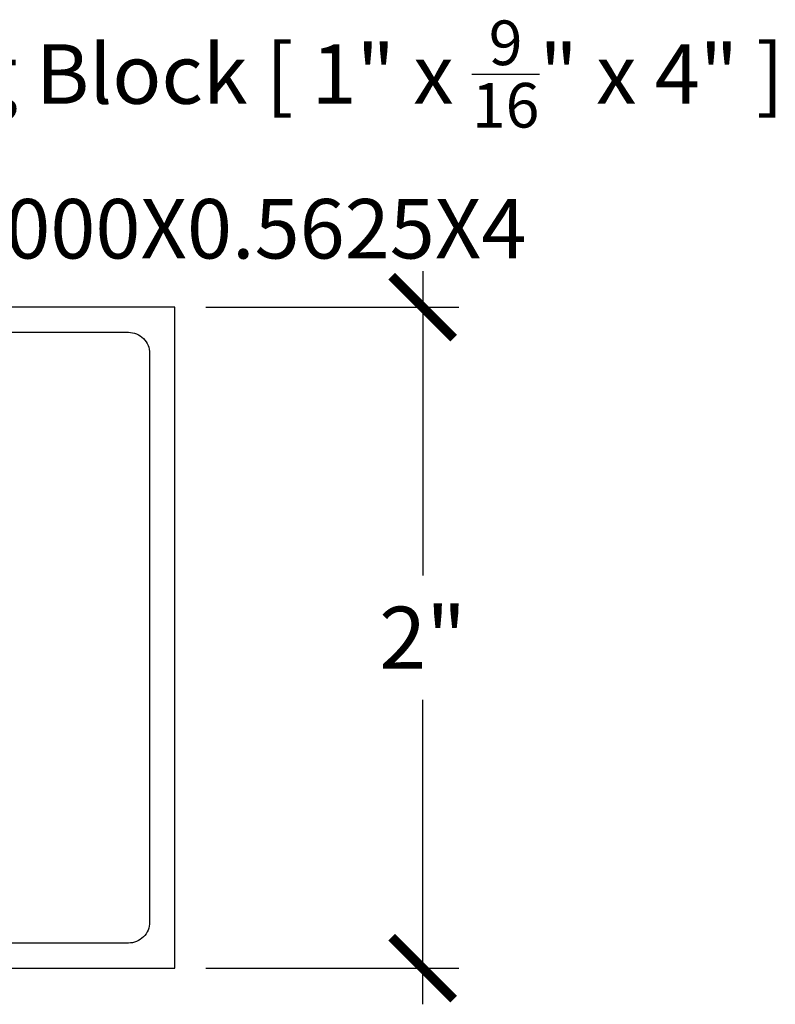
# Model space of a CAD drawing. Units: inches. Extents: x 0 to 113, y -1 to 43.
# Drawn here: x 8 to 10, y 7 to 10 of the extents above; entities that cross this region are included whole.
import ezdxf
from ezdxf import colors
from ezdxf.entities.mleader import LeaderData, LeaderLine
from ezdxf.math import Vec2, Vec3

# ---------------------------------------------------------------- set-up
doc = ezdxf.new("R2010")
doc.units = ezdxf.units.IN
doc.header["$LTSCALE"] = 0.5
doc.header["$MEASUREMENT"] = 0
for name, color, linetype in [('Arcadia-Dim', 4, 'Continuous'), ('Arcadia-Profile', 6, 'Continuous'), ('Arcadia-Text', 3, 'Continuous')]:
    doc.layers.add(name, color=color, linetype=linetype)
doc.styles.get("Standard").update_dxf_attribs({"font": 'ARIALN.TTF'})
doc.dimstyles.new('Arcadia-2', dxfattribs={"dimscale": 2, "dimtxt": 0.0938, "dimasz": 0.0938, "dimexe": 0.0546, "dimexo": 0.0469, "dimgap": 0.0469, "dimtad": 0, "dimtih": 1, "dimdec": 4, "dimzin": 3, "dimdsep": 46, "dimlunit": 4, "dimtxsty": 'Standard', "dimblk": 'ARCHTICK', "dimcen": 0.0469, "dimdle": 0.0546, "dimclrd": 256, "dimclre": 256, "dimclrt": 256, "dimadec": 0, "dimazin": 0, "dimtfac": 0.75, "dimtdec": 4, "dimtix": 1, "dimtmove": 2, "dimatfit": 3, "dimfxl": 0, "dimtolj": 1, "dimtzin": 3, "dimlwd": -3, "dimlwe": -3, "dimarcsym": 0})

# ---------------------------------------------------------------- blocks, each defined once
blk = doc.blocks.new('_ArchTick')
at = {"color": 0, "linetype": 'ByBlock', "lineweight": -3, "const_width": 0.15}
blk.add_lwpolyline([(-0.5, -0.5), (0.5, 0.5)], dxfattribs=at)
blk = doc.blocks.new('*D93')
at = {"layer": 'Arcadia-Dim', "lineweight": -3}
for p, q in [((9.2212, 9.7046), (9.2212, 8.7834)), ((8.565, 9.5954), (9.3304, 9.5954)), ((9.2212, 7.4862), (9.2212, 8.4074)), ((8.565, 7.5954), (9.3304, 7.5954))]:
    blk.add_line(p, q, dxfattribs=at)
at = {"layer": 'Defpoints', "color": 0, "lineweight": -3}
for p in [(8.4712, 9.5954), (8.4712, 7.5954), (9.2212, 7.5954)]:
    blk.add_point(p, dxfattribs=at)
at = {"layer": 'Arcadia-Dim', "lineweight": -3, "xscale": 0.1876, "yscale": 0.1876, "zscale": 0.1876}
for p, rotation in [((9.2212, 9.5954), 90), ((9.2212, 7.5954), 270)]:
    blk.add_blockref('_ArchTick', p, dxfattribs=dict(at, rotation=rotation))
at = {"layer": 'Arcadia-Dim', "lineweight": -3, "insert": (9.2212, 8.5954), "char_height": 0.1876, "attachment_point": 5}
blk.add_mtext('\\A1;2"', dxfattribs=at)

msp = doc.modelspace()

# ---------------------------------------------------------------- linework, layer by layer
at = {"layer": 'Arcadia-Profile'}
msp.add_lwpolyline([(7.29107, 7.59542), (8.47118, 7.59542), (8.47118, 9.59542), (6.38855, 9.59542)], dxfattribs=at)
msp.add_lwpolyline([(6.87607, 9.51942), (8.33118, 9.51942, -0.4142136), (8.39518, 9.45542), (8.39518, 7.73542, -0.4142136), (8.33118, 7.67142), (7.41795, 7.67142, -0.3543885)], format="xyb", dxfattribs=at)

# ---------------------------------------------------------------- dimensions: what is measured, and where the dimension line sits
at = {"layer": 'Arcadia-Dim', "lineweight": -3}
dim = msp.add_linear_dim(base=(9.22118, 7.59542), p1=(8.47118, 9.59542), p2=(8.47118, 7.59542), angle=270, dimstyle='Arcadia-2', dxfattribs=at)
dim.commit()
dim.dimension.update_dxf_attribs({"geometry": '*D93', "text_midpoint": (9.22118, 8.59542)})

# ---------------------------------------------------------------- leaders
at = {"layer": 'Arcadia-Text'}
ml = msp.add_multileader_mtext('Standard', dxfattribs=at)
ml.set_content('\\A1;Setting Block [ 1" x {\\H0.75x;\\S9/16;}" x 4" ]\\PSB_1.0000X0.5625X4', color=256)
ml.set_leader_properties()
ml.build(insert=Vec2(0, 0))
ml.multileader.update_dxf_attribs({"dogleg_length": 0.36, "arrow_head_size": 0.24})
ctx = ml.context
ctx.base_point, ctx.char_height, ctx.arrow_head_size, ctx.landing_gap_size, ctx.plane_origin = Vec3(6.99266, 10.35708), 0.18, 0.24, 0.18, Vec3(10.8825, 13.4173)
notes = []
notes.append((ctx, [(1, (1, 1, 0), (6.63266, 10.35708), (1, 0), 0.36, [(0, [(5.4955, 9.1918)], 0, [])])]))
ctx.mtext.insert, ctx.mtext.flow_direction = Vec3(7.17266, 10.46279), 5
for ctx, leaders in notes:
    for number, flags, end, landing, length, lines in leaders:
        leader = LeaderData()
        leader.index, (leader.has_last_leader_line, leader.has_dogleg_vector, leader.attachment_direction) = number, flags
        leader.last_leader_point, leader.dogleg_vector, leader.dogleg_length = Vec3(end), Vec3(landing), length
        for number, points, colour, breaks in lines:
            line = LeaderLine()
            line.index, line.vertices, line.color, line.breaks = number, Vec3.list(points), colors.encode_raw_color(colour), breaks
            leader.lines.append(line)
        ctx.leaders.append(leader)

doc.saveas('drawing.dxf')
